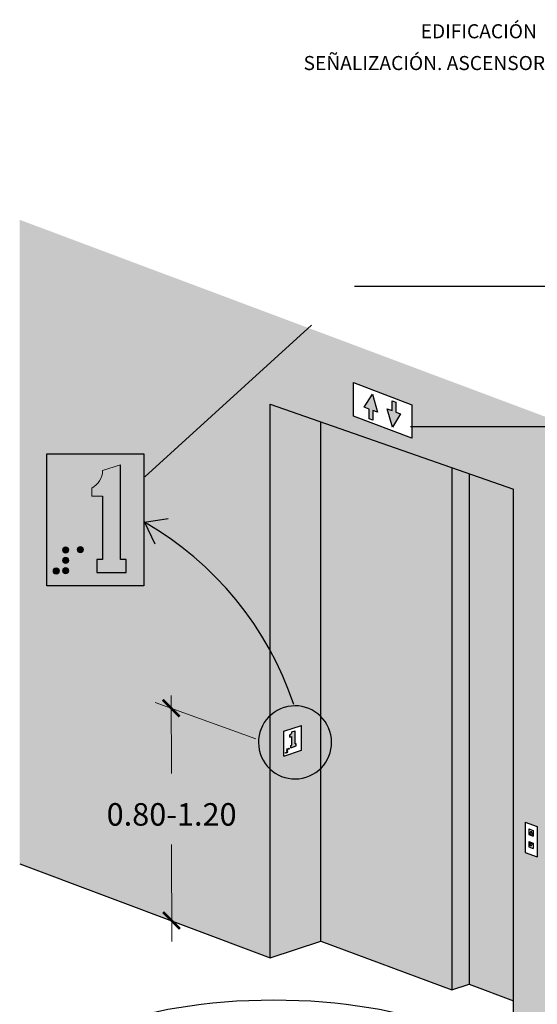
# Model space of a CAD drawing. Units: millimetres. Extents: x -0.52 to 5.5, y -3.12 to 3.53.
# Drawn here: x 0.59 to 2.89, y -0.85 to 3.53 of the extents above; entities that cross this region are included whole.
import ezdxf

# ---------------------------------------------------------------- set-up
doc = ezdxf.new("R2010")
doc.units = ezdxf.units.MM
doc.linetypes.add('ACAD_ISO04W100', pattern=[30, 24, -3, 0, -3])
doc.linetypes.add('LÍNEAS_OCULTAS2', pattern=[0.1875, 0.125, -0.0625])
doc.layers.add('Cotas', color=3, linetype='Continuous')
doc.styles.add('Directriz', font='verdana.ttf', dxfattribs={"height": 0.144})
doc.styles.get("Standard").update_dxf_attribs({"font": 'arial.ttf'})
doc.styles.add('Títulos', font='verdana.ttf', dxfattribs={"height": 0.225})
doc.dimstyles.new('directriz', dxfattribs={"dimscale": 0.075, "dimtxt": 0.144, "dimasz": 2.2, "dimexe": 1.5, "dimexo": 3, "dimgap": 0.75, "dimtad": 0, "dimtih": 1, "dimtoh": 1, "dimzin": 0, "dimdsep": 46, "dimtxsty": 'Directriz', "dimblk": 'ARCHTICK', "dimcen": 2.5, "dimdle": 1.5, "dimclrd": 256, "dimclre": 256, "dimclrt": 4, "dimadec": 0, "dimazin": 0, "dimtfac": 1, "dimtmove": 0, "dimatfit": 3, "dimfxl": 0.44, "dimtolj": 1, "dimtzin": 0, "dimarcsym": 0})

# ---------------------------------------------------------------- blocks, each defined once
blk = doc.blocks.new('_ArchTick')
at = {"color": 0, "linetype": 'ByBlock', "const_width": 0.15}
blk.add_lwpolyline([(-0.5, -0.5), (0.5, 0.5)], dxfattribs=at)

msp = doc.modelspace()

# ---------------------------------------------------------------- hatches: boundary and pattern name
at = {"transparency": 33554508}
h = msp.add_hatch(color=254, dxfattribs=at)
h.dxf.hatch_style = 1
h.paths.add_polyline_path([(3.894876957744925, 1.402440151374326), (0.5915307276914064, 2.640036914257248), (0.5915307276914064, -0.2216166465011449), (1.704729456916409, -0.6386759093783294), (1.704729456916409, 0.1988531389778307, -0.4361081674403218), (1.704729456916409, 0.436952186265845), (1.704729456916409, 0.7260908249172474, 0.1378244103145613), (1.146429964172739, 1.29634967624047), (1.14667200695433, 1.296386850295485), (1.146788061022311, 1.296143590647423, -0.1377530574856262), (1.704729456916409, 0.726090824917248), (1.704729456916409, 1.82063063954395), (2.785502464355302, 1.442530319045586), (2.785502464355302, -1.04358689426045), (3.894876957744925, -1.466316205256548)])
h.paths.add_polyline_path([(3.154792679478898, 0.5272900928904499), (3.154792679479411, 0.1331916039124103), (2.927437520882716, 0.2241435781237321), (2.927437520882716, 0.6182420671017854)], flags=16)
h.paths.add_polyline_path([(3.072781309390191, 0.5334771292746209), (3.081721949106857, 0.5300701669240688), (3.081721949106857, 0.5048839996229699), (3.094283370629169, 0.5001775155582471), (3.073344105251786, 0.4667441692224248), (3.060123900369737, 0.5129763060573823), (3.072781309390191, 0.5085217148960399)], flags=0)
h.paths.add_polyline_path([(3.022397114754163, 0.5506379084559878), (3.035617319636211, 0.5044057716210305), (3.022959910615757, 0.5088603627823727), (3.022959910615757, 0.4839049484037918), (3.014019270899092, 0.4873119107543437), (3.014019270899092, 0.5124980780554425), (3.001457849376779, 0.5172045621201656)], flags=0)
h.paths.add_polyline_path([(3.1256819153375, 0.4267578455125145), (3.12409475665326, 0.2642380073742656), (2.955645703772203, 0.3319319672376345), (2.957232862456883, 0.494451805375943)], flags=0)
h.paths.add_polyline_path([(3.115616294827498, 0.4200873492670056), (3.114239593725531, 0.2791176765568669), (2.965711368111267, 0.3386069514332756), (2.967088069213616, 0.4795766241434714)], flags=0)
edge = h.paths.add_edge_path(flags=0)
edge.add_ellipse((3.013254054898773, 0.4212498106085804), major_axis=(-0.0006752280467346701, 0.007605450755496198), ratio=0.9372270365906731, start_angle=0, end_angle=360, ccw=False)
edge.add_line((3.011793245303588, 0.4124643824670093), (3.022629325052288, 0.4083938165705628))
edge.add_arc((3.020521813857453, 0.402783500963477), 0.005993099752837737, 3.0041746867937036e-10, 69.41134558655739, ccw=False)
edge.add_line((3.026514913610291, 0.4027835009635085), (3.026514913610426, 0.3769294679759251))
edge.add_line((3.026514913610426, 0.3769294679759251), (3.021166631054071, 0.3789385466357228))
edge.add_line((3.021166631054071, 0.3789385466357228), (3.022463563089049, 0.3666479057373249))
edge.add_line((3.022463563089049, 0.3666479057373249), (3.019567631962725, 0.3676173253555828))
edge.add_line((3.019567631962725, 0.3676173253555828), (3.019567631962599, 0.3421945695101243))
edge.add_line((3.019567631962599, 0.3421945695101243), (3.009721007433512, 0.3458028338121916))
edge.add_arc((3.009926140725385, 0.3463659437296187), 0.0005993099753375752, 249.9840050603831, 359.9999999997664)
edge.add_arc((3.010867082198326, 0.3452597883629442), 0.001157709711185097, 107.1630864707801, 252.8369135276557)
edge.add_line((3.010525450700692, 0.3441536329962815), (3.01052545070071, 0.3455006132763352))
edge.add_line((3.01052545070071, 0.3455006132763352), (3.002548137704447, 0.3484972854107979))
edge.add_line((3.002548137704447, 0.3484972854107979), (3.00254813770422, 0.3733146402803229))
edge.add_line((3.00254813770422, 0.3733146402803229), (2.997319448602449, 0.3750649560067407))
edge.add_line((2.997319448602449, 0.3750649560067407), (2.999234605177059, 0.3873100156246599))
edge.add_line((2.999234605177059, 0.3873100156246599), (2.995600856056596, 0.3885264215167701))
edge.add_line((2.995600856056596, 0.3885264215167701), (2.995600856056605, 0.4098937378065332))
edge.add_arc((3.001593955809414, 0.4098937378065306), 0.005993099752808612, 69.41134558655699, 179.9999999999756, ccw=False)
edge.add_line((3.003701467004238, 0.4155040534135891), (3.009779947072428, 0.4132206765612941))
h.paths.add_polyline_path([(3.077448115021632, 0.3302953519278287), (3.071529555737234, 0.3363997334421592, -0.8191137175002584), (3.052814063590199, 0.355702827118165), (3.046895504305832, 0.3618072086324317, 0.8845015122341854)], flags=0)
h.paths.add_polyline_path([(3.096276271834924, 0.3910778769319048, -0.6665723003066492), (3.085556832171623, 0.3833391478160338, -0.4982947309877498), (3.087379167993681, 0.3750069589331941), (3.079730488860917, 0.3660946671925341), (3.094782424627908, 0.3670007426880189, -0.3083129709969044), (3.09862415634001, 0.3622544187171514), (3.096859819794174, 0.3394828609815965, -1), (3.088485406653811, 0.3401317091335414), (3.086155553216674, 0.3462228136672827, -0.1828806797572313), (3.07950191234292, 0.3320561252993095), (3.073655055326219, 0.3380865533434751, 1), (3.054565764016601, 0.3577751821790356), (3.048718906999902, 0.363805610223137, -0.1577403675655692), (3.060934351881754, 0.369812788600993), (3.071294348741048, 0.3818843257695506), (3.065137101624725, 0.3854340302814631), (3.056987025890135, 0.3781347011462411, -1), (3.051383224030016, 0.3843916336280744), (3.061414627106966, 0.3933759075331222, -0.2976224899896567), (3.066127898558541, 0.3945582145848602), (3.085537558918809, 0.3848733552208168, -0.2681184505003543), (3.081952763425711, 0.3910778769319048, -1)], flags=0)
h.paths.add_polyline_path([(2.967375942009927, 0.2373963513289038, -1.438096771875902), (2.965562841960248, 0.2347674301054107, -1.919503012252479), (2.964071442763868, 0.2337245432465207, -1.304817155487962), (2.965978795918937, 0.2359057814622211, -0.4798270032276954), (2.96982725333845, 0.2384764000912408, 9.603718017275225), (2.969733000233061, 0.2389240830990336, 1.264877955600298)], flags=0)
h.paths.add_polyline_path([(2.992914306084147, 0.2284294427724086, -1.51444440668521), (2.995514131652968, 0.2262961167549671, -2.095563042589639), (3.00002426725942, 0.2274424013123392, -0.5485476208426142), (3.004021100737928, 0.2267992668233593, -0.477364489435833), (3.006730093853356, 0.2230175198330365, -0.5639384126221638), (3.003734956960737, 0.2204611288383834, -1.23614999367318), (3.001611191631767, 0.2200075067126199, -1.300821503758629), (3.003515280041734, 0.2221798102206755, -0.6528263247675961), (3.004682730511845, 0.2253748004326931, -1.514504386836369), (3.002083043124327, 0.2275085047883557, -2.095527236303596), (2.997572955930896, 0.2263623525500024, -1.438096771876099), (2.995759855881217, 0.2237334313265091, -1.919503012252262), (2.994268456684837, 0.2226905444676193, -1.304817155488164), (2.996175809839906, 0.2248717826833198, -1.514444406685072), (2.993575984271085, 0.2270051087007612, -2.106245451004577), (2.98904948706688, 0.2258272043483824, -1.23614999367319), (2.98692572173791, 0.2253735822226188, -2.184717468823477), (2.991519797551805, 0.226932933787755, -1.760154288506057), (2.990866942742638, 0.2307867233720647, -1.964888991945743), (2.992654495267756, 0.2309535767361731, -0.8751457182515837)], flags=0)
h.paths.add_polyline_path([(2.334055336968829, 1.669194697801499), (2.075084045928504, 1.767879519739195), (2.075084045928504, 1.91677227607151), (2.334055336968829, 1.818087454133815)], flags=16)
h.paths.add_polyline_path([(2.248061008210676, 1.719201355092407), (2.225017971120859, 1.799784738885199), (2.247080045659156, 1.792020312367863), (2.247080045659156, 1.835518014880648), (2.262663729454979, 1.829579622812762), (2.262663729454979, 1.785679714116367), (2.28455849618681, 1.777476234077013)], flags=0)
h.paths.add_polyline_path([(2.838549932664916, -0.03659284506234606), (2.890857542018109, -0.05601642796928474), (2.890857542018109, -0.1909129718694251), (2.838549932664916, -0.1714893889624864)], flags=16)
h.paths.add_polyline_path([(2.853811884189652, -0.0667575743750195), (2.873824321385525, -0.07418886855676199), (2.873824321385525, -0.09841610781787069), (2.853811884189652, -0.09098481363612798)], flags=0)
h.paths.add_polyline_path([(2.863867343029467, -0.07452750199668579), (2.869404649355017, -0.09164376637541394), (2.857962998379532, -0.08739509473726237)], flags=0)
h.paths.add_polyline_path([(2.160240518581571, 1.74911287875596), (2.144656834785749, 1.755051270823845), (2.144656834785749, 1.798951179520241), (2.122762068053917, 1.807154659559595), (2.159259556030051, 1.8654295385442), (2.182302593119869, 1.784846154751409), (2.160240518581571, 1.792610581268745)], flags=0)
h.paths.add_polyline_path([(2.853811884189652, -0.1225393862818738), (2.873824321385525, -0.1299706804636163), (2.873824321385525, -0.1541979197247247), (2.853811884189652, -0.1467666255429825)], flags=0)
h.paths.add_polyline_path([(2.857962998379532, -0.128214147425938), (2.869404649355017, -0.13246281906409), (2.863683823867047, -0.1453012424630786)], flags=0)
h.paths.add_polyline_path([(0.9768332096041128, 1.19839620045073), (0.8562029889520231, 1.19839620045073), (0.8562029889520231, 1.251341474074721), (0.8923116986739643, 1.251341474074721), (0.8923116986739643, 1.403554846013705), (0.8359792947332636, 1.403554846013705), (0.8359792947332636, 1.436313553158733, 0.1664460886428353), (0.8923116986739643, 1.511587563771787), (0.9526909209353693, 1.531213965226808), (0.9526909209353689, 1.25132670551837), (0.9768332096041124, 1.25132670551837)], flags=0)
h.paths.add_polyline_path([(0.8007162235097192, 1.180670582379217, -1), (0.8152209190893047, 1.180670582379217, -1)], flags=0)
h.paths.add_polyline_path([(0.76694800640623, 1.131770755891509, -1), (0.7814527019858155, 1.131770755891509, -1)], flags=0)
h.paths.add_polyline_path([(0.76694800640623, 1.155764505041216, -1), (0.7814527019858155, 1.155764505041216, -1)], flags=0)
h.paths.add_polyline_path([(0.76694800640623, 1.179758264542482, -1), (0.7814527019858155, 1.179758264542482, -1)], flags=0)
h.paths.add_polyline_path([(0.7451693472844862, 1.131418993474376, -1), (0.7596740428640718, 1.131418993474376, -1)], flags=0)
h.paths.add_polyline_path([(1.704729456916409, 0.1988531389778312), (1.704729456916409, 0.436952186265845, 0.4361081674403205)], flags=17)
h.paths.add_polyline_path([(2.950171566970432, 0.2516346666375432), (3.143867347467891, 0.1799312412966962), (3.129646123845819, 0.2486865427179645), (2.935950343348359, 0.3203899680588115)], flags=8)
h = msp.add_hatch(color=251)
h.dxf.hatch_style = 1
h.paths.add_polyline_path([(2.159259556030051, 1.865429538544201), (2.122762068053917, 1.807154659559595), (2.144656834785749, 1.798951179520241), (2.144656834785749, 1.755051270823845), (2.160240518581571, 1.74911287875596), (2.160240518581571, 1.792610581268745), (2.182302593119869, 1.784846154751409)])
h.paths.add_polyline_path([(2.28455849618681, 1.777476234077013), (2.262663729454979, 1.785679714116367), (2.262663729454979, 1.829579622812762), (2.247080045659156, 1.835518014880648), (2.247080045659156, 1.792020312367863), (2.225017971120859, 1.799784738885199), (2.248061008210676, 1.719201355092407)])
h = msp.add_hatch(color=253)
h.dxf.hatch_style = 1
h.paths.add_polyline_path([(1.704729456916409, -0.6386759093783292), (1.93003021008222, -0.5654413948536376), (1.93003021008222, 1.741810862963499), (1.704729456916409, 1.82063063954395)])
h.paths.add_polyline_path([(1.765497859563181, 0.2573576275402747), (1.765497859563181, 0.3676853445213646), (1.844399521966286, 0.3933325066372574), (1.844399521966286, 0.2830047896562619)], flags=16)
h.paths.add_polyline_path([(1.778389920948555, 0.2740006610064987, -1), (1.78255401275281, 0.2740006610064987, -1)], flags=0)
h.paths.add_polyline_path([(1.796266184753257, 0.2943495672731391), (1.796266184753257, 0.3047913287544404), (1.800995200607816, 0.3063285059516935), (1.800995200607816, 0.3444568876362339), (1.792236955147738, 0.3416100003296592), (1.792236955147738, 0.3509846676777533, 0.2761306989674432), (1.800995200607904, 0.3651824966209604), (1.815493911558231, 0.3698953350947569), (1.815493911558231, 0.3110413444254299), (1.820300843259563, 0.3126038483432438), (1.820300843259563, 0.3021620868618538)], flags=0)
h = msp.add_hatch(color=9)
h.dxf.hatch_style = 1
h.paths.add_polyline_path([(2.511866304706343, 1.538259874605441), (1.93003021008222, 1.741810862963498), (1.93003021008222, 0.4451637503146731, -0.5173112870564123), (1.93003021008222, 0.1163415431019726), (1.93003021008222, -0.5654413948536374), (2.511866304706343, -0.7814967979183667)])
h.paths.add_polyline_path([(1.93003021008222, 0.445163750314673), (1.93003021008222, 0.1163415431019729, 0.5173112870564118)], flags=17)
at = {"lineweight": 9}
h = msp.add_hatch(color=253, dxfattribs=at)
h.dxf.hatch_style = 1
edge = h.paths.add_edge_path()
edge.add_line((1.03896961774832, 1.551150849698217), (0.9599546312558394, 1.525466851332844))
edge.add_arc((0.8713776386982879, 1.526698062274861), 0.08858554899600705, 297.4577929400812, 359.20364593547936, ccw=False)
edge.add_line((0.9122239985745875, 1.448091609767578), (0.9122239985745875, 1.41251655391847))
edge.add_line((0.9122239985745875, 1.41251655391847), (0.9599546312558394, 1.41251655391847))
edge.add_line((0.9599546312558402, 1.41251655391847), (0.9599546312558402, 1.130931466428023))
edge.add_line((0.9599546312558402, 1.130931466428023), (0.9341824694996239, 1.130931466428023))
edge.add_line((0.934182469499623, 1.130931466428023), (0.934182469499623, 1.073453321127513))
edge.add_line((0.934182469499623, 1.073453321127513), (1.065187479885656, 1.073438208077967))
edge.add_line((1.065187479885655, 1.073438208077967), (1.065166404810975, 1.130903243966128))
edge.add_line((1.065166404810975, 1.130903243966128), (1.03896961774832, 1.130931466428023))
edge.add_line((1.03896961774832, 1.130931466428023), (1.03896961774832, 1.551150849698217))
h = msp.add_hatch(color=253)
h.dxf.hatch_style = 1
h.paths.add_polyline_path([(2.588455915308584, 1.511465574492251), (2.511866304706343, 1.538259874605441), (2.511866304706343, -0.7814967979183665), (2.588455915308584, -0.7566011734197264)])
h = msp.add_hatch(color=9)
h.dxf.hatch_style = 1
h.paths.add_polyline_path([(2.785502464355302, 1.442530319045586), (2.588455915308584, 1.51146557449225), (2.588455915308584, -0.7566011734197264), (2.785502464355302, -0.8297712155849286)])
h = msp.add_hatch(color=253, dxfattribs=at)
h.dxf.hatch_style = 1
h.paths.add_polyline_path([(0.8096909336722273, 1.172838362243346, 1), (0.7817878459810768, 1.172838362243346, 1)])
h = msp.add_hatch(color=253, dxfattribs=at)
h.dxf.hatch_style = 1
h.paths.add_polyline_path([(0.8746517953355255, 1.174593413527322, 1), (0.8467487076443749, 1.174593413527322, 1)])
h = msp.add_hatch(color=253, dxfattribs=at)
h.dxf.hatch_style = 1
h.paths.add_polyline_path([(0.8096909336722273, 1.126680897460192, 1), (0.7817878459810768, 1.126680897460192, 1)])
h = msp.add_hatch(color=253, dxfattribs=at)
h.dxf.hatch_style = 1
h.paths.add_polyline_path([(0.7677947193093573, 1.07984675741161, 1), (0.7398916316182067, 1.07984675741161, 1)])
h = msp.add_hatch(color=253, dxfattribs=at)
h.dxf.hatch_style = 1
h.paths.add_polyline_path([(0.8096909336722273, 1.080523452590622, 1), (0.7817878459810768, 1.080523452590622, 1)])
h = msp.add_hatch(color=251)
h.dxf.hatch_style = 1
edge = h.paths.add_edge_path()
edge.add_line((1.815493911558231, 0.3698953350947569), (1.800995200607816, 0.3651824966209318))
edge.add_arc((1.784741926780147, 0.365408415429016), 0.01625484387575095, 297.45779294015796, 359.20364593539824, ccw=False)
edge.add_line((1.792236955147738, 0.3509846676776842), (1.792236955147738, 0.3416100003296592))
edge.add_line((1.792236955147738, 0.3416100003296592), (1.800995200607816, 0.3444568876362339))
edge.add_line((1.800995200607816, 0.3444568876362339), (1.800995200607816, 0.3063285059516936))
edge.add_line((1.800995200607816, 0.3063285059516936), (1.796266184753257, 0.3047913287544404))
edge.add_line((1.796266184753257, 0.3047913287544404), (1.796266184753257, 0.2943495672731391))
edge.add_line((1.796266184753257, 0.2943495672731391), (1.820300843259563, 0.3021620868618538))
edge.add_line((1.820300843259563, 0.3021620868618538), (1.820300843259563, 0.312603848343155))
edge.add_line((1.820300843259563, 0.312603848343155), (1.815493911558231, 0.3110413444254299))
edge.add_line((1.815493911558231, 0.3110413444254299), (1.815493911558231, 0.3698953350947569))
h = msp.add_hatch(color=251)
h.dxf.hatch_style = 1
h.paths.add_polyline_path([(1.776301669471357, 0.2715977777579809, 1), (1.772137577667109, 0.2715977777579809, 1)])
h = msp.add_hatch(color=251)
h.dxf.hatch_style = 1
h.paths.add_polyline_path([(1.782554012752807, 0.2877771922258997, 1), (1.778389920948559, 0.2877771922258997, 1)])
h = msp.add_hatch(color=251)
h.dxf.hatch_style = 1
h.paths.add_polyline_path([(1.782554012752807, 0.2808889251303057, 1), (1.778389920948559, 0.2808889251303057, 1)])
h = msp.add_hatch(color=251)
h.dxf.hatch_style = 1
h.paths.add_polyline_path([(1.782554012752807, 0.2740006610064987, 1), (1.778389920948559, 0.2740006610064987, 1)])
h = msp.add_hatch(color=251)
h.dxf.hatch_style = 1
h.paths.add_polyline_path([(1.789287304520537, 0.2898596928244594, 1), (1.785123212716289, 0.2898596928244594, 1)])

# ---------------------------------------------------------------- linework, layer by layer
at = {"color": 4}
for p, q in [((1.704729456916409, -0.6386759093783292), (1.704729456916409, 1.82063063954395)), ((1.704729456916409, 1.82063063954395), (2.785502464355302, 1.442530319045586)), ((1.93003021008222, -0.5654413948536376), (1.93003021008222, 1.741810862963499)), ((2.511866304706343, 1.538259874605441), (2.511866304706343, -0.7814967979183667)), ((2.588455915308584, 1.51146557449225), (2.588455915308584, -0.7566011734197264)), ((2.785502464355302, -1.04358689426045), (2.785502464355302, 1.442530319045586)), ((1.765497859563181, 0.3676853445213645), (1.844399521966286, 0.3933325066372574)), ((1.765497859563181, 0.2573576275402747), (1.765497859563181, 0.3676853445213645)), ((1.792236955147738, 0.3416100003296592), (1.792236955147738, 0.3509846676776842)), ((1.800995200607816, 0.3651824966209318), (1.815493911558231, 0.3698953350947569)), ((1.815493911558231, 0.3110413444254299), (1.815493911558231, 0.3698953350947569)), ((1.844399521966286, 0.283004789656262), (1.844399521966286, 0.3933325066372574)), ((1.792236955147738, 0.3416100003296592), (1.800995200607816, 0.3444568876362339)), ((1.796266184753257, 0.3047913287544404), (1.800995200607816, 0.3063285059516936)), ((1.800995200607816, 0.3063285059516936), (1.800995200607816, 0.3444568876362339)), ((1.815493911558231, 0.3110413444254299), (1.820300843259563, 0.3126038483432438)), ((1.820300843259563, 0.3021620868619426), (1.820300843259563, 0.312603848343155)), ((1.765497859563181, 0.2573576275402747), (1.844399521966286, 0.283004789656262)), ((1.796266184753257, 0.2943495672731391), (1.796266184753257, 0.3047913287544404)), ((1.796266184753257, 0.2943495672731391), (1.820300843259563, 0.3021620868618538)), ((2.838549932664916, -0.03659284506234606), (2.890857542018109, -0.05601642796928452)), ((2.838549932664916, -0.03659284506234606), (2.838549932664916, -0.1714893889624864)), ((2.853811884189652, -0.0667575743750195), (2.873824321385525, -0.07418886855676199)), ((2.853811884189652, -0.0667575743750195), (2.853811884189652, -0.09098481363612798)), ((2.857962998379532, -0.08739509473726237), (2.863867343029467, -0.07452750199668579)), ((2.857962998379532, -0.08739509473726237), (2.869404649355017, -0.09164376637541416)), ((2.863867343029467, -0.07452750199668579), (2.869404649355017, -0.09164376637541416)), ((2.873824321385525, -0.07418886855676199), (2.873824321385525, -0.09841610781787047)), ((2.890857542018109, -0.05601642796928452), (2.890857542018109, -0.1909129718694249)), ((2.853811884189652, -0.09098481363612798), (2.873824321385525, -0.09841610781787047)), ((2.853811884189652, -0.1225393862818738), (2.873824321385525, -0.1299706804636163)), ((2.853811884189652, -0.1225393862818738), (2.853811884189652, -0.1467666255429823)), ((2.857962998379532, -0.128214147425938), (2.869404649355017, -0.1324628190640897)), ((2.863683823867047, -0.1453012424630789), (2.857962998379532, -0.128214147425938)), ((2.873824321385525, -0.1299706804636163), (2.873824321385525, -0.1541979197247247)), ((2.838549932664916, -0.1714893889624864), (2.890857542018109, -0.1909129718694249)), ((2.853811884189652, -0.1467666255429823), (2.873824321385525, -0.1541979197247247)), ((2.869404649355017, -0.1324628190640897), (2.863683823867047, -0.1453012424630789)), ((0.5915307276914064, -0.2216166465011451), (1.704729456916409, -0.6386759093783292)), ((1.704729456916409, -0.6386759093783292), (1.93003021008222, -0.5654413948536376)), ((1.93003021008222, -0.5654413948536376), (2.511866304706343, -0.7814967979183667)), ((2.511866304706343, -0.7814967979183667), (2.588455915308584, -0.7566011734197264)), ((2.588455915308584, -0.7566011734197264), (2.785502464355302, -0.8297712155849286))]:
    msp.add_line(p, q, dxfattribs=at)
at = {"color": 4, "lineweight": 9}
for p, q in [((0.9599546312558402, 1.525466851332844), (1.03896961774832, 1.551150849698217)), ((0.9122239985745875, 1.41251655391847), (0.9122239985745875, 1.448091609767578)), ((0.9122239985745875, 1.41251655391847), (0.9599546312558402, 1.41251655391847))]:
    msp.add_line(p, q, dxfattribs=at)
at = {"color": 164}
for q in [(1.252098776615393, 1.312578783431044), (1.192694790377081, 1.199919003084207)]:
    msp.add_line((1.14667200695433, 1.296386850295486), q, dxfattribs=at)
at = {"color": 4}
for points in [[(2.075084045928504, 1.767879519739195), (2.075084045928504, 1.91677227607151), (2.334055336968829, 1.818087454133815), (2.334055336968829, 1.669194697801499)], [(2.144656834785749, 1.755051270823845), (2.144656834785749, 1.798951179520241), (2.122762068053917, 1.807154659559595), (2.159259556030051, 1.865429538544201), (2.182302593119869, 1.784846154751409), (2.160240518581571, 1.792610581268745), (2.160240518581571, 1.74911287875596)], [(2.262663729454979, 1.829579622812762), (2.262663729454979, 1.785679714116367), (2.28455849618681, 1.777476234077013), (2.248061008210676, 1.719201355092407), (2.225017971120859, 1.799784738885199), (2.247080045659156, 1.792020312367863), (2.247080045659156, 1.835518014880648)], [(0.7119467580082404, 1.600303284119801), (1.142904965107011, 1.600303284119801), (1.142904965107011, 1.013862199034939), (0.7119467580082404, 1.013862199034939)]]:
    msp.add_lwpolyline(points, close=True, dxfattribs=at)
msp.add_lwpolyline([(0.9599546312558402, 1.41251655391847), (0.9599546312558402, 1.13093532045797), (0.9341863748103378, 1.13093532045797), (0.9341863748103378, 1.073438208077967), (1.065187479885655, 1.073438208077967), (1.065187479885655, 1.130919282211567), (1.03896961774832, 1.130919282211567), (1.03896961774832, 1.551150849698217)], dxfattribs=at)
at = {"color": 164, "linetype": 'ACAD_ISO04W100', "ltscale": 0.35}
for points in [[(1.809392467919094, 0.4867313410245924, 0.1832790803389036), (1.146572113686814, 1.296267884836238, 0.2797160017873518)], [(1.765437161416743, 0.4725234938237985, 545.0326434940071), (1.766573255552034, 0.4728849841018086, 0.01794406599513354), (1.765437161416743, 0.4725234938237985, 3.395934441392991)]]:
    msp.add_lwpolyline(points, format="xyb", dxfattribs=at)
at = {"color": 4, "lineweight": 9}
for centre in [(0.795739389826652, 1.172838362243346), (0.8607002514899502, 1.174593413527322), (0.795739389826652, 1.126680897460192), (0.753843175463782, 1.07984675741161), (0.795739389826652, 1.080523452590622)]:
    msp.add_circle(centre, 0.01395154384559378, dxfattribs=at)
at = {"color": 4}
for centre in [(1.774219623569233, 0.2715977777579809), (1.780471966850683, 0.2877771922258997), (1.780471966850683, 0.2808889251303057), (1.780471966850683, 0.2740006610064987), (1.787205258618413, 0.2898596928244594)]:
    msp.add_circle(centre, 0.002082045902127043, dxfattribs=at)
at = {"color": 4, "lineweight": 9}
msp.add_arc((0.8713776386982737, 1.526698062275798), 0.08858554899651185, 297.4577929397842, 359.2036459350653, dxfattribs=at)
at = {"color": 4}
msp.add_arc((1.784741926780181, 0.3654084154291652), 0.01625484387580643, 297.4577929397843, 359.2036459350654, dxfattribs=at)
at = {"layer": 'Cotas', "lineweight": 9}
for p, q in [((1.266410432435673, 0.1802597968886883), (1.264384227966622, 0.5263114142904168)), ((1.192960352814096, 0.495587908506133), (1.641220518150346, 0.3333619247829862)), ((1.268239536297404, -0.5665232180872453), (1.266676622040797, -0.1353858305601126))]:
    msp.add_line(p, q, dxfattribs=at)
at = {"layer": 'Cotas'}
msp.add_ellipse((1.720608553314703, -1.251881518238593), major_axis=(1.084344014843282, -6.639692134762075e-17), ratio=0.392527295267967, dxfattribs=at)

# ---------------------------------------------------------------- block references
at = {"layer": 'Cotas', "xscale": 0.07500000000000001, "yscale": 0.07500000000000001, "zscale": 0.07500000000000001, "rotation": 90}
for p in [(1.264692979884223, 0.4702191488043077), (1.266308858980103, -0.4732310932680068)]:
    msp.add_blockref('_ArchTick', p, dxfattribs=at)

# ---------------------------------------------------------------- texts
at = {"color": 4, "lineweight": 9, "char_height": 0.0625, "attachment_point": 5, "style": 'Títulos'}
for s, insert in [('\\A1;{\\f@Arial Unicode MS|b1|i0|c0|p34;\\T1.55;EDIFICACIÓN}', (2.631671369364213, 3.47766312556615)), ('\\A1;{\\f@Arial Unicode MS|b1|i0|c0|p34;\\T1.55;SEÑALIZACIÓN. ASCENSOR ACCESIBLE}', (2.61883147403627, 3.336482585773919))]:
    msp.add_mtext(s, dxfattribs=dict(at, insert=insert))
at = {"layer": 'Cotas', "color": 4, "insert": (1.266676622040797, -0.002019019565027591), "char_height": 0.1, "attachment_point": 5}
msp.add_mtext('\\A1;0.80-1.20', dxfattribs=at)

# ---------------------------------------------------------------- leaders
at = {"layer": 'Cotas', "linetype": 'LÍNEAS_OCULTAS2', "ltscale": 8}
for points in [[(1.147938742916592, 1.498367597700094), (2.079481697053195, 2.345441829628312), (5.472014904211269, 2.345441829628312)], [(2.328704204830371, 1.72125415405189), (3.413251507022194, 1.721434967923456), (5.502893519390332, 1.721434967923456)]]:
    msp.add_leader(points, dimstyle='directriz', dxfattribs=at)

doc.saveas('drawing.dxf')
